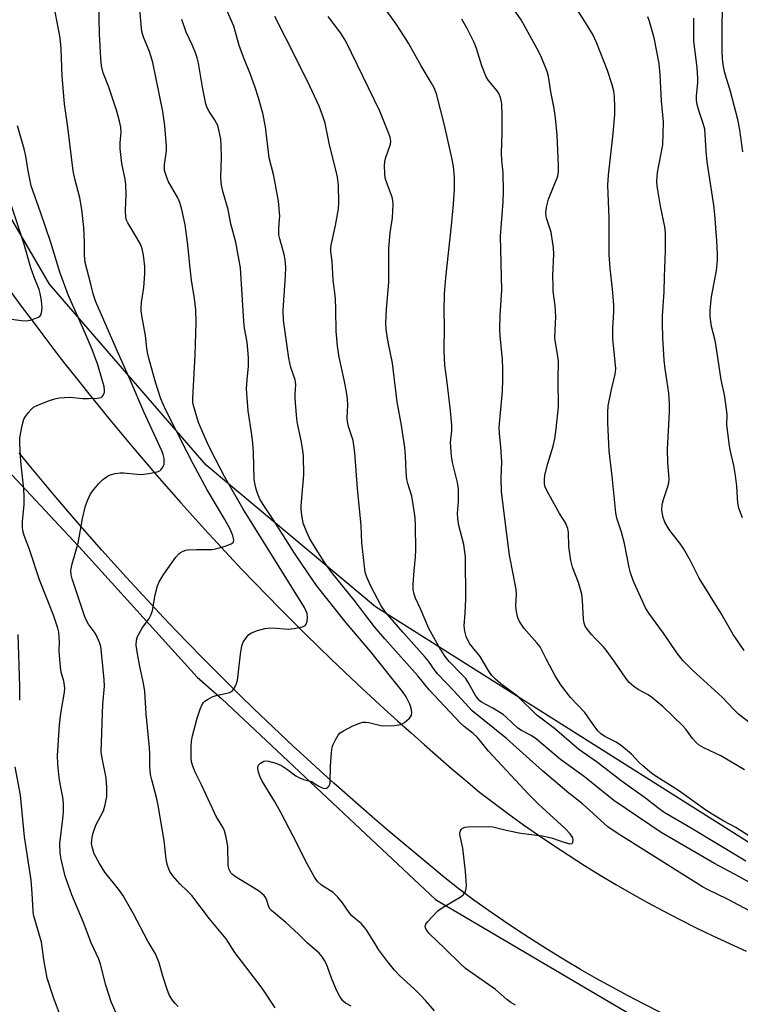
# Model space of a CAD drawing. Units: inches. Extents: x 1225770 to 1231770, y 553454 to 557455.
# Drawn here: x 1228800 to 1228996, y 554831 to 555098 of the extents above; entities that cross this region are included whole.
import ezdxf

# ---------------------------------------------------------------- set-up
doc = ezdxf.new("R2010")
doc.units = ezdxf.units.IN
doc.header["$MEASUREMENT"] = 0
for name, color, linetype in [('NTRL-Trees', 3, 'Continuous'), ('TRANS-Road', 130, 'Continuous'), ('Undefined', 1, 'Continuous')]:
    doc.layers.add(name, color=color, linetype=linetype)

msp = doc.modelspace()

# ---------------------------------------------------------------- linework, layer by layer
at = {"layer": 'NTRL-Trees'}
msp.add_lwpolyline([(1229510.95, 554936.57), (1229308.88, 554873.31), (1229284.38, 554865.63), (1229148.15, 554833.88), (1229044.96, 554845.05), (1228896.96, 554938.4), (1228851.04, 554976.83), (1228808.52, 555025.89), (1228777.45, 555079.03)], dxfattribs=at)
msp.add_polyline3d([(1228793.1, 554979.68, 0), (1228817.55, 554953.6, 0), (1228848.53, 554919.37, 0), (1228855.28, 554913.5, 0), (1228894.34, 554876.78, 0), (1228913.25, 554859.01, 0), (1228991.12, 554813.19, 0)], dxfattribs=at)
at = {"layer": 'TRANS-Road'}
for points in [[(1228797.92, 555023.97), (1228800.82, 555020.01), (1228803.76, 555016.07), (1228806.71, 555012.15), (1228809.69, 555008.25), (1228812.7, 555004.36), (1228815.73, 555000.5), (1228818.78, 554996.66), (1228821.86, 554992.83), (1228824.97, 554989.03), (1228828.1, 554985.25), (1228831.26, 554981.48), (1228834.43, 554977.74), (1228837.64, 554974.02), (1228840.87, 554970.32), (1228844.12, 554966.64), (1228847.39, 554962.99), (1228850.69, 554959.35), (1228854.02, 554955.73), (1228857.36, 554952.14), (1228860.73, 554948.57), (1228864.12, 554945.02), (1228867.54, 554941.49), (1228870.98, 554937.98), (1228874.44, 554934.5), (1228877.92, 554931.04), (1228881.43, 554927.61), (1228884.96, 554924.19), (1228888.51, 554920.8), (1228892.08, 554917.43), (1228895.68, 554914.09), (1228899.29, 554910.76), (1228902.93, 554907.46), (1228906.59, 554904.19), (1228910.27, 554900.94), (1228913.97, 554897.71), (1228917.69, 554894.51), (1228921.44, 554891.33), (1228925.2, 554888.18), (1228929.14, 554885.16), (1228933.12, 554882.2), (1228937.15, 554879.29), (1228941.22, 554876.44), (1228945.33, 554873.65), (1228949.47, 554870.93), (1228953.66, 554868.26), (1228957.89, 554865.66), (1228962.15, 554863.12), (1228966.45, 554860.63), (1228970.79, 554858.21), (1228975.16, 554855.85), (1228979.56, 554853.56), (1228984, 554851.33), (1228988.47, 554849.17), (1228992.96, 554847.07), (1228997.49, 554845.04)], [(1228974.26, 554828.4), (1228969.85, 554830.61), (1228965.48, 554832.88), (1228961.13, 554835.22), (1228956.82, 554837.61), (1228952.55, 554840.07), (1228948.31, 554842.58), (1228944.1, 554845.15), (1228939.93, 554847.79), (1228935.8, 554850.48), (1228931.7, 554853.22), (1228927.65, 554856.03), (1228923.63, 554858.89), (1228919.66, 554861.81), (1228915.8, 554864.91), (1228911.95, 554868.04), (1228908.13, 554871.19), (1228904.33, 554874.37), (1228900.54, 554877.56), (1228896.78, 554880.79), (1228893.04, 554884.03), (1228889.32, 554887.3), (1228885.62, 554890.6), (1228881.94, 554893.91), (1228878.28, 554897.26), (1228874.64, 554900.62), (1228871.03, 554904.01), (1228867.43, 554907.42), (1228863.86, 554910.85), (1228860.31, 554914.3), (1228856.78, 554917.78), (1228853.27, 554921.28), (1228849.79, 554924.8), (1228846.33, 554928.34), (1228842.88, 554931.91), (1228839.47, 554935.49), (1228836.07, 554939.1), (1228832.7, 554942.73), (1228829.35, 554946.38), (1228826.03, 554950.06), (1228822.73, 554953.75), (1228819.45, 554957.47), (1228816.19, 554961.2), (1228812.96, 554964.95), (1228809.75, 554968.73), (1228806.57, 554972.52), (1228803.41, 554976.34), (1228800.28, 554980.17)]]:
    msp.add_lwpolyline(points, dxfattribs=at)
at = {"layer": 'Undefined'}
for points, elevation in [([(1228847.64, 555000), (1228848.01, 555006.78), (1228848.26, 555015.45), (1228848.24, 555018.93), (1228847.87, 555022.02), (1228847.02, 555027.03), (1228846.56, 555031.05), (1228846.07, 555036.56), (1228845.27, 555042.07), (1228844.44, 555046.19), (1228843.9, 555048.07), (1228843.31, 555049.34), (1228840.74, 555053.9), (1228840.12, 555055.44), (1228839.74, 555056.75), (1228839.67, 555057.56), (1228839.71, 555058.37), (1228840.22, 555062.12), (1228840.26, 555063.31), (1228839.79, 555068.86), (1228839.28, 555072.76), (1228836.52, 555086.06), (1228835.64, 555089.05), (1228834.05, 555092.9), (1228833.59, 555094.45), (1228833.33, 555096.39), (1228832.59, 555105.72)], 478), ([(1228837.08, 555000), (1228835.46, 555005.82), (1228835.08, 555007.44), (1228834.9, 555008.53), (1228834.54, 555011.98), (1228833.64, 555016.92), (1228833.4, 555018.68), (1228833.39, 555019.53), (1228833.5, 555020.92), (1228834.11, 555025.01), (1228834.33, 555028.74), (1228834.34, 555030.73), (1228834.05, 555033.8), (1228833.67, 555035.49), (1228833.16, 555036.82), (1228832.23, 555038.53), (1228829.77, 555042.56), (1228829.42, 555043.33), (1228829.21, 555044.09), (1228829.1, 555045.85), (1228829.32, 555050.3), (1228829.18, 555052.98), (1228828.99, 555054.44), (1228828.1, 555058.63), (1228827.68, 555062.76), (1228827.69, 555064.23), (1228827.92, 555067.15), (1228827.85, 555068.52), (1228827.52, 555070.16), (1228826.71, 555073.15), (1228824.62, 555079.39), (1228823.08, 555083.3), (1228822.64, 555085.17), (1228822.41, 555087.13), (1228822.08, 555093.84), (1228821.92, 555102.52)], 476), ([(1228946.53, 555000), (1228946.57, 555005.11), (1228946.25, 555007.49), (1228945.68, 555010.63), (1228945.6, 555011.49), (1228945.9, 555017.12), (1228945.69, 555020.05), (1228945.2, 555024), (1228945.12, 555025.42), (1228945.09, 555028.28), (1228945.3, 555034.08), (1228945.27, 555035.81), (1228944.6, 555040.07), (1228943.36, 555043.87), (1228943.15, 555045.29), (1228943.34, 555046.78), (1228943.93, 555048.99), (1228946.42, 555055.26), (1228946.61, 555056.41), (1228946.61, 555058.16), (1228946.27, 555066.37), (1228945.83, 555071.08), (1228945.47, 555073.55), (1228944.5, 555078.1), (1228943.9, 555082.3), (1228943.53, 555083.66), (1228942.01, 555087.41), (1228941.28, 555088.99), (1228936.48, 555097.62), (1228932.52, 555103.4)], 492), ([(1228830.39, 555000), (1228826.94, 555007.71), (1228823.29, 555016.18), (1228821.05, 555021.11), (1228820.31, 555023.35), (1228819.72, 555025.94), (1228818.22, 555031.77), (1228818.01, 555033.81), (1228817.98, 555037.17), (1228817.82, 555041.35), (1228817.29, 555046.16), (1228816.72, 555049.37), (1228815.38, 555054.51), (1228814.96, 555056.64), (1228813.49, 555068.55), (1228812.53, 555074.81), (1228811.95, 555082.35), (1228811.66, 555089.79), (1228811.38, 555092.73), (1228809.55, 555102.16)], 474), ([(1228875.15, 555000), (1228873.98, 555003.37), (1228873.4, 555005.85), (1228871.99, 555016.16), (1228871.9, 555018.76), (1228872.53, 555028.24), (1228872.59, 555030.56), (1228872.42, 555032.58), (1228872.21, 555034.01), (1228870.98, 555038.22), (1228870.73, 555039.35), (1228870.7, 555041.06), (1228870.95, 555043.49), (1228870.97, 555044.34), (1228870.6, 555048.49), (1228869.33, 555055.35), (1228868.09, 555060.22), (1228867.07, 555068.57), (1228866.38, 555072.32), (1228865.21, 555076.5), (1228864.21, 555079.55), (1228863.05, 555082.78), (1228861.11, 555087.49), (1228859.96, 555090.66), (1228858.49, 555095.93), (1228856.49, 555100.45)], 482), ([(1228916.28, 555000), (1228915.78, 555003.99), (1228915.55, 555007.8), (1228915.67, 555014.33), (1228915.58, 555018.6), (1228915.66, 555023.27), (1228916.02, 555027.61), (1228917.55, 555041.84), (1228918.08, 555047.61), (1228918.38, 555051.74), (1228918.43, 555054.96), (1228918.13, 555057.89), (1228917.68, 555060.22), (1228915.72, 555069.1), (1228913.49, 555077.57), (1228912.84, 555079.18), (1228912.19, 555080.47), (1228909.38, 555085.13), (1228905.88, 555091.33), (1228904.83, 555093.06), (1228902.46, 555096.6), (1228898.65, 555101.88)], 488), ([(1228961.65, 555000), (1228961.98, 555001.54), (1228962.12, 555002.97), (1228961.32, 555011.22), (1228961.38, 555014.11), (1228961.62, 555018.3), (1228961.61, 555020.3), (1228961.24, 555024.62), (1228960.6, 555030.27), (1228960.34, 555033.85), (1228960.31, 555043.95), (1228960.02, 555052.83), (1228960.18, 555055.54), (1228961.46, 555066.84), (1228961.86, 555071.92), (1228961.93, 555073.86), (1228961.77, 555076.82), (1228961.6, 555078.29), (1228961.16, 555079.98), (1228959.93, 555083.9), (1228956.9, 555091.52), (1228955.9, 555093.64), (1228953.94, 555096.89), (1228950.55, 555102.02)], 494), ([(1228996.58, 555061.79), (1228995.77, 555067.76), (1228995.25, 555070.58), (1228993.31, 555078.24), (1228991.64, 555083.54), (1228991.25, 555085.52), (1228991.07, 555087.18), (1228991, 555089.07), (1228991, 555095.62), (1228991.1, 555100.49)], 500), ([(1228862.13, 555000), (1228862.53, 555003.73), (1228862.49, 555006.07), (1228862.17, 555010.18), (1228861.44, 555014.04), (1228861.2, 555015.77), (1228860.29, 555030.33), (1228859.04, 555037.36), (1228857.67, 555042.32), (1228856.95, 555046.23), (1228855.58, 555050.8), (1228855.17, 555052.78), (1228855.01, 555054.75), (1228855.2, 555060.3), (1228855.11, 555063.54), (1228854.97, 555065.3), (1228854.48, 555067.84), (1228854.15, 555068.93), (1228853.83, 555069.65), (1228853.29, 555070.56), (1228851.78, 555072.78), (1228851.3, 555073.79), (1228850.92, 555074.85), (1228849.99, 555079.36), (1228848.92, 555085.91), (1228848.58, 555087.31), (1228848.08, 555088.71), (1228847.29, 555090.65), (1228845.58, 555094.27), (1228844.37, 555097.72)], 480), ([(1228888.41, 555000), (1228887.07, 555006.15), (1228886.64, 555009.16), (1228886.28, 555013.23), (1228886.23, 555019), (1228886.09, 555022.15), (1228885.44, 555026.99), (1228885.2, 555032.08), (1228884.8, 555034.83), (1228884.83, 555035.68), (1228884.96, 555036.52), (1228886.11, 555041.86), (1228886.95, 555046.34), (1228887.02, 555048.08), (1228886.89, 555052.77), (1228886.63, 555054.93), (1228886.31, 555056.62), (1228884.5, 555063.73), (1228883.28, 555069.59), (1228882.7, 555071.48), (1228881.64, 555074.2), (1228879.16, 555079.68), (1228875.56, 555086.98), (1228869.62, 555098.51)], 484), ([(1228902.11, 555000), (1228901.57, 555004.47), (1228900.4, 555010.23), (1228899.89, 555013.61), (1228899.74, 555015.32), (1228899.92, 555019.18), (1228900.6, 555026.51), (1228900.58, 555035.6), (1228900.96, 555039.83), (1228901.61, 555043.93), (1228901.72, 555047.5), (1228901.66, 555048.67), (1228901.48, 555049.5), (1228900.1, 555053.16), (1228899.62, 555054.69), (1228899.45, 555056.07), (1228899.44, 555058.06), (1228899.52, 555059.19), (1228899.69, 555060.04), (1228901.01, 555063.9), (1228901.09, 555064.71), (1228900.92, 555065.79), (1228900.33, 555067.43), (1228898.15, 555072.85), (1228888.92, 555091.81), (1228887.52, 555094.05), (1228884.07, 555098.52)], 486), ([(1228931.48, 555000), (1228931.51, 555002.93), (1228931.4, 555005.52), (1228930.77, 555011.88), (1228930.66, 555013.76), (1228930.79, 555017.57), (1228931.21, 555024.27), (1228930.91, 555038.99), (1228931.59, 555048.29), (1228931.7, 555050.94), (1228931.63, 555056.1), (1228931.26, 555059.55), (1228931.15, 555061.48), (1228931.32, 555067.01), (1228931.34, 555071.67), (1228931.19, 555074.86), (1228931.08, 555075.71), (1228930.84, 555076.56), (1228930.4, 555077.65), (1228929.95, 555078.4), (1228927.61, 555081.18), (1228927.02, 555082.13), (1228925.84, 555085.16), (1228924.34, 555089.86), (1228923.69, 555091.45), (1228921.81, 555095.31), (1228920.4, 555097.83)], 490), ([(1228975.97, 555000), (1228975.52, 555002.95), (1228975.27, 555005.3), (1228974.89, 555011.39), (1228974.82, 555015.25), (1228974.85, 555017.32), (1228975.25, 555023.82), (1228975.41, 555027.94), (1228975.63, 555034.96), (1228975.64, 555039.9), (1228975.44, 555041.48), (1228974.3, 555047.12), (1228973.63, 555050.92), (1228973.39, 555052.63), (1228973.32, 555053.74), (1228973.36, 555055.16), (1228973.5, 555056.26), (1228974.91, 555063.74), (1228975.04, 555066.69), (1228975.06, 555069.94), (1228974.56, 555075.66), (1228974.23, 555082.74), (1228973.95, 555085.81), (1228972.52, 555092.73), (1228971.32, 555097.18), (1228970.8, 555098.48)], 496), ([(1228990.77, 555000), (1228989.31, 555009.65), (1228989.03, 555011.03), (1228988.13, 555014.44), (1228987.74, 555017.19), (1228987.8, 555018.95), (1228988.12, 555022.48), (1228989.49, 555029.62), (1228989.77, 555032.37), (1228989.78, 555034.04), (1228989.61, 555037.73), (1228989.06, 555044.84), (1228988.74, 555047.38), (1228986.9, 555059.14), (1228986.64, 555061.97), (1228986.44, 555066.58), (1228986.3, 555067.97), (1228985.9, 555069.56), (1228984.64, 555073), (1228984.23, 555074.69), (1228984.05, 555075.82), (1228984.04, 555076.99), (1228984.39, 555080.53), (1228984.43, 555081.84), (1228984.19, 555084.64), (1228983.36, 555091.93), (1228983.31, 555093.62), (1228983.35, 555098.06)], 498), ([(1228822.83, 555000), (1228821.64, 555004.02), (1228820.12, 555008.22), (1228817.92, 555013.29), (1228813.54, 555023.05), (1228811.27, 555029.18), (1228808.82, 555037.22), (1228806.15, 555045.22), (1228803.57, 555052.62), (1228802.68, 555056.68), (1228802.04, 555060.67), (1228801.63, 555062.63), (1228801.12, 555064.58), (1228799.78, 555068.84)], 472), ([(1228795.51, 555016.81), (1228800.88, 555016.06), (1228802.18, 555016.03), (1228803.22, 555016.15), (1228804.81, 555016.67), (1228805.54, 555017.02), (1228805.94, 555017.31), (1228806.22, 555017.69), (1228806.37, 555018.15), (1228806.51, 555019.47), (1228806.45, 555020.59), (1228806.26, 555022.03), (1228806, 555023.44), (1228805.71, 555024.48), (1228804.35, 555027.8), (1228803.43, 555030.32), (1228801.58, 555037.06), (1228798.13, 555047.44)], 470), ([(1228827.41, 554826.41), (1228825.19, 554831.3), (1228823.79, 554835.76), (1228822.35, 554841.46), (1228821.93, 554842.86), (1228819.81, 554847.3), (1228817.69, 554852.82), (1228814.55, 554860.33), (1228812.79, 554865.34), (1228811.64, 554869.94), (1228811.42, 554871.63), (1228811.35, 554874.22), (1228812.15, 554880.9), (1228812.29, 554882.88), (1228812.3, 554885.07), (1228812.13, 554886.75), (1228811.37, 554890.39), (1228811.11, 554892.13), (1228810.74, 554895.69), (1228810.71, 554898.08), (1228810.82, 554900.77), (1228811.2, 554906.36), (1228811.57, 554909.45), (1228812.55, 554915.23), (1228812.63, 554916.29), (1228812.59, 554917.04), (1228812.36, 554918.29), (1228811.68, 554920.67), (1228811.45, 554922.07), (1228811.09, 554926.35), (1228811.19, 554928.93), (1228811.16, 554930.09), (1228811.02, 554931.53), (1228810.8, 554932.66), (1228809.56, 554936.14), (1228805.81, 554945.7), (1228803.08, 554953.96), (1228801.65, 554957.74), (1228801.31, 554959), (1228801.2, 554960.12), (1228801.21, 554961.6), (1228801.64, 554966.16), (1228801.63, 554968.4), (1228801.51, 554970.37), (1228800.74, 554977.86), (1228800.47, 554982.5), (1228800.48, 554984.23), (1228801.06, 554987.64), (1228801.52, 554989.28), (1228801.95, 554990.01), (1228802.82, 554991.14), (1228803.58, 554992), (1228804.2, 554992.56), (1228805.5, 554993.22), (1228808.54, 554994.38), (1228809.94, 554994.85), (1228811.09, 554995.08), (1228814.01, 554995.3), (1228817.55, 554994.93), (1228819.05, 554994.9), (1228821.46, 554995), (1228822.53, 554995.23), (1228822.9, 554995.51), (1228823.15, 554995.9), (1228823.39, 554996.62), (1228823.45, 554997.14), (1228823.32, 554998.2), (1228822.83, 555000)], 472), ([(1228843.45, 554830.01), (1228842.64, 554830.82), (1228841.9, 554831.7), (1228841.06, 554833.02), (1228840.52, 554834.33), (1228839.22, 554838.26), (1228838.3, 554841.87), (1228837.29, 554844.33), (1228835.2, 554847.72), (1228831.29, 554855.1), (1228828.43, 554860.18), (1228827.25, 554861.85), (1228823.53, 554866.48), (1228822.09, 554868.76), (1228820.65, 554871.38), (1228820.06, 554873.34), (1228819.94, 554874.2), (1228819.95, 554875.06), (1228820.07, 554875.92), (1228820.35, 554877.07), (1228821.11, 554879.16), (1228823.18, 554883.07), (1228823.64, 554884.73), (1228824.04, 554887), (1228824.05, 554889.37), (1228823.91, 554892.03), (1228822.79, 554897.35), (1228822.56, 554899.08), (1228822.99, 554911.98), (1228823.39, 554916.92), (1228823.33, 554918.65), (1228822.63, 554926.04), (1228822.39, 554927.65), (1228822.11, 554928.77), (1228821.2, 554930.82), (1228820.75, 554931.51), (1228819.06, 554933.69), (1228818.51, 554934.66), (1228818.05, 554935.7), (1228814.61, 554946.01), (1228814.36, 554947.13), (1228814.33, 554948.28), (1228814.65, 554950.03), (1228816.25, 554955.71), (1228817.44, 554962.33), (1228818.24, 554965.83), (1228818.88, 554967.47), (1228819.67, 554969.05), (1228820.53, 554970.26), (1228821.85, 554971.88), (1228822.87, 554972.9), (1228824.2, 554973.85), (1228824.93, 554974.2), (1228826.3, 554974.56), (1228827.7, 554974.77), (1228828.55, 554974.78), (1228832.27, 554974.38), (1228833.41, 554974.32), (1228835.42, 554974.55), (1228837.69, 554974.99), (1228838.42, 554975.32), (1228838.81, 554975.67), (1228839.26, 554976.33), (1228839.57, 554977.08), (1228839.66, 554977.85), (1228839.57, 554978.64), (1228839.33, 554979.69), (1228838.95, 554980.75), (1228834.09, 554991.3), (1228830.39, 555000)], 474), ([(1228869.74, 554829.67), (1228866.17, 554835.01), (1228862.99, 554839.24), (1228858.76, 554844.65), (1228856.43, 554848.36), (1228851.93, 554853.75), (1228847.09, 554860.08), (1228845.94, 554861.31), (1228843.87, 554863.29), (1228841.97, 554865.46), (1228841.15, 554866.62), (1228840.52, 554868.25), (1228840.16, 554869.98), (1228839.66, 554875.02), (1228837.97, 554884.56), (1228837.58, 554886.31), (1228836.23, 554891.47), (1228835.94, 554892.9), (1228835.77, 554895.18), (1228835.76, 554898.64), (1228835.68, 554900.13), (1228834.74, 554909.43), (1228834.33, 554915.44), (1228834.02, 554917.71), (1228832.98, 554922.26), (1228832.35, 554925.67), (1228832.03, 554927.97), (1228832.08, 554929.35), (1228832.41, 554930.39), (1228833.17, 554931.85), (1228833.76, 554932.8), (1228835.45, 554935.08), (1228836.08, 554936.37), (1228836.41, 554937.46), (1228837.19, 554941.63), (1228837.84, 554944.09), (1228838.22, 554945.15), (1228838.77, 554946.11), (1228839.55, 554947.25), (1228842.81, 554951.84), (1228843.57, 554952.75), (1228844.01, 554953.11), (1228844.73, 554953.53), (1228845.52, 554953.81), (1228846.08, 554953.91), (1228848.38, 554953.99), (1228852.66, 554953.97), (1228853.66, 554954.12), (1228856.16, 554954.9), (1228857.75, 554955.49), (1228858.35, 554955.88), (1228858.47, 554956.05), (1228858.55, 554956.47), (1228858.27, 554957.76), (1228857.47, 554959.63), (1228856.1, 554962.07), (1228851.31, 554970.19), (1228847.46, 554977.24), (1228845.81, 554980.35), (1228839.99, 554991.9), (1228838.72, 554994.82), (1228837.78, 554997.6), (1228837.08, 555000)], 476), ([(1228890.39, 554830.1), (1228888.84, 554830.91), (1228888.13, 554831.52), (1228887.3, 554832.71), (1228886.48, 554834.28), (1228885.18, 554837.22), (1228883.66, 554841.51), (1228883.16, 554842.5), (1228882.54, 554843.41), (1228881.63, 554844.44), (1228878.4, 554847.25), (1228876.02, 554849.62), (1228872.66, 554852.78), (1228868.75, 554856.01), (1228868.38, 554856.44), (1228868, 554857.07), (1228867.39, 554859.06), (1228867.18, 554859.52), (1228866.74, 554860.11), (1228866.13, 554860.67), (1228865.18, 554861.34), (1228858.72, 554865.37), (1228858.05, 554865.88), (1228857.67, 554866.28), (1228857.22, 554867.19), (1228856.98, 554868.22), (1228856.85, 554873.49), (1228856.38, 554876.31), (1228856.01, 554877.67), (1228855.5, 554878.69), (1228853.75, 554881.51), (1228853.23, 554882.5), (1228849.74, 554890.09), (1228847.99, 554893.53), (1228847.35, 554895.2), (1228847.04, 554896.34), (1228846.91, 554897.52), (1228846.91, 554900.49), (1228847, 554901.97), (1228847.3, 554903.39), (1228848.55, 554908.2), (1228849.35, 554910.62), (1228849.84, 554911.7), (1228850.28, 554912.43), (1228850.65, 554912.84), (1228851.35, 554913.32), (1228852.63, 554913.98), (1228853.72, 554914.39), (1228856.27, 554914.89), (1228857.35, 554915.19), (1228858.06, 554915.56), (1228858.56, 554916.14), (1228859.17, 554917.34), (1228859.47, 554918.41), (1228860.31, 554925.59), (1228860.68, 554927.82), (1228861.08, 554928.85), (1228861.86, 554930.04), (1228862.59, 554930.87), (1228863.3, 554931.34), (1228864.95, 554931.96), (1228866.96, 554932.53), (1228867.83, 554932.65), (1228869.02, 554932.68), (1228873.22, 554932.37), (1228874.92, 554932.57), (1228877.15, 554933.03), (1228877.84, 554933.34), (1228878.16, 554933.68), (1228878.41, 554934.41), (1228878.54, 554935.52), (1228878.4, 554936.64), (1228877.67, 554938.2), (1228860.92, 554965.04), (1228855.99, 554973.79), (1228853.54, 554978.44), (1228851.59, 554982.38), (1228848.97, 554988.39), (1228847.54, 554993.03), (1228847.4, 554993.83), (1228847.35, 554994.92), (1228847.64, 555000)], 478), ([(1228912.99, 554828.8), (1228910.55, 554831.62), (1228909.11, 554833.13), (1228907.43, 554834.81), (1228903.58, 554838.34), (1228902.14, 554839.89), (1228899.91, 554842.59), (1228897.8, 554845.49), (1228896.83, 554846.96), (1228894.82, 554850.39), (1228894.18, 554851.29), (1228893.09, 554852.5), (1228891.24, 554853.95), (1228890.5, 554854.64), (1228889.8, 554855.52), (1228888.03, 554858.1), (1228886.69, 554859.69), (1228885.43, 554860.93), (1228882.31, 554862.93), (1228881.25, 554863.88), (1228880.43, 554865.09), (1228878.37, 554868.71), (1228874.61, 554876.24), (1228871.26, 554882.64), (1228869.52, 554885.7), (1228866.2, 554891.15), (1228865.56, 554892.45), (1228865.21, 554893.59), (1228865.06, 554894.44), (1228865.06, 554894.97), (1228865.23, 554895.44), (1228865.73, 554896), (1228866.64, 554896.54), (1228867.14, 554896.64), (1228867.95, 554896.55), (1228869.87, 554896.01), (1228871.42, 554895.33), (1228872.85, 554894.44), (1228875.35, 554892.55), (1228876.35, 554892), (1228877.42, 554891.59), (1228879.58, 554891.01), (1228881.55, 554889.8), (1228882.52, 554889.32), (1228883.23, 554889.15), (1228883.67, 554889.22), (1228884.06, 554889.47), (1228884.38, 554889.84), (1228884.65, 554890.57), (1228884.78, 554895.16), (1228885.04, 554898.9), (1228885.23, 554900.31), (1228885.48, 554901.11), (1228886.1, 554902.37), (1228886.81, 554903.57), (1228887.34, 554904.19), (1228888.25, 554904.82), (1228890.84, 554906.09), (1228892.41, 554906.8), (1228893.48, 554907.11), (1228894.3, 554907.11), (1228895.14, 554907), (1228898.38, 554906.25), (1228899.19, 554906.13), (1228902.12, 554906.25), (1228903.84, 554906.51), (1228904.82, 554907.01), (1228906.09, 554908.12), (1228906.44, 554908.54), (1228906.69, 554908.99), (1228906.81, 554909.79), (1228906.65, 554910.93), (1228906.26, 554911.98), (1228905.23, 554913.99), (1228904.28, 554915.46), (1228895.7, 554926.23), (1228888.96, 554934.11), (1228880.97, 554944.21), (1228878.55, 554947.6), (1228874.96, 554952.98), (1228869.21, 554962.12), (1228866.44, 554966.2), (1228865.61, 554967.66), (1228865.01, 554968.99), (1228864.57, 554970.36), (1228864.29, 554971.48), (1228864.06, 554972.94), (1228863.84, 554980.25), (1228863.66, 554982.8), (1228863.41, 554985.1), (1228862.39, 554991.57), (1228862.09, 554995.07), (1228861.98, 554997.67), (1228862.13, 555000)], 480), ([(1228934.95, 554830.33), (1228933.66, 554831.08), (1228932.56, 554831.94), (1228929.53, 554834.6), (1228921.37, 554840.34), (1228919.89, 554841.65), (1228915.77, 554845.74), (1228911.49, 554849.82), (1228910.68, 554850.93), (1228910.49, 554851.38), (1228910.43, 554851.83), (1228910.58, 554852.29), (1228911.04, 554852.95), (1228913.9, 554855.93), (1228915.34, 554856.95), (1228920.19, 554859.85), (1228920.85, 554860.4), (1228921.39, 554861.22), (1228921.57, 554861.99), (1228921.6, 554862.85), (1228921.35, 554866.64), (1228920.62, 554872.99), (1228919.83, 554876.67), (1228919.87, 554877.19), (1228920, 554877.68), (1228920.25, 554878.1), (1228920.6, 554878.39), (1228921.29, 554878.67), (1228922.12, 554878.77), (1228927.73, 554878.8), (1228928.83, 554878.72), (1228932.4, 554877.83), (1228936.4, 554877.02), (1228942.14, 554876.27), (1228943.85, 554875.96), (1228944.96, 554875.64), (1228948.03, 554874.56), (1228949.69, 554874.15), (1228950.32, 554874.23), (1228950.54, 554874.54), (1228950.61, 554875.23), (1228950.48, 554875.71), (1228949.73, 554876.82), (1228948.4, 554878.26), (1228941.16, 554884.91), (1228938.54, 554887.48), (1228927.61, 554899.25), (1228925.48, 554902.01), (1228924.51, 554903.08), (1228923.44, 554904.08), (1228921.05, 554905.96), (1228919.97, 554906.97), (1228911.56, 554915.89), (1228908.4, 554919.71), (1228899.48, 554929.72), (1228896.72, 554932.97), (1228891.21, 554940.25), (1228885.05, 554947.77), (1228883.02, 554950.65), (1228880.83, 554954.03), (1228879.06, 554957.07), (1228878.29, 554958.65), (1228877.35, 554961.14), (1228876.93, 554963.36), (1228876.81, 554964.76), (1228876.83, 554965.8), (1228877.5, 554974.22), (1228877.38, 554979.31), (1228877.25, 554980.78), (1228876.89, 554983.11), (1228875.74, 554988.62), (1228875.48, 554990.36), (1228875.12, 554994.98), (1228875.13, 554996.11), (1228875.36, 554998.6), (1228875.29, 554999.47), (1228875.15, 555000)], 482), ([(1229003.24, 554853.4), (1228992.46, 554859.09), (1228987.04, 554861.72), (1228985.72, 554862.44), (1228962.54, 554876.99), (1228960.03, 554878.78), (1228953.11, 554884.95), (1228949.39, 554887.85), (1228942.31, 554893.89), (1228932.46, 554902.71), (1228923.21, 554910.19), (1228918.31, 554915.55), (1228913.84, 554920.11), (1228913.11, 554921.02), (1228911.31, 554923.65), (1228910.45, 554924.78), (1228904.39, 554931.54), (1228899.67, 554936.96), (1228898.52, 554938.68), (1228895.72, 554944.03), (1228894.61, 554946.45), (1228894.19, 554947.85), (1228893.29, 554955.74), (1228893.06, 554960.46), (1228892.03, 554970.47), (1228891.39, 554980.16), (1228890.87, 554983.54), (1228889.67, 554987.34), (1228889.4, 554988.64), (1228889.31, 554989.7), (1228889.44, 554993.14), (1228889.35, 554994.81), (1228889.11, 554996.73), (1228888.41, 555000)], 484), ([(1228998.63, 554863.51), (1228995.5, 554865.29), (1228988.93, 554868.82), (1228974.46, 554877.16), (1228968.32, 554881.38), (1228961.63, 554885.85), (1228953.65, 554892.33), (1228947.17, 554896.97), (1228944.23, 554899.42), (1228940.68, 554902.55), (1228939.21, 554903.53), (1228936.56, 554904.85), (1228935.56, 554905.5), (1228932.51, 554908.42), (1228931.61, 554909.18), (1228928.82, 554910.92), (1228925.71, 554912.57), (1228925.13, 554912.98), (1228924.59, 554913.61), (1228923.96, 554914.55), (1228922.02, 554918.03), (1228921.42, 554918.93), (1228920.6, 554919.86), (1228916.9, 554923.55), (1228915.85, 554924.96), (1228914.14, 554927.65), (1228911.4, 554932.5), (1228909.19, 554937.89), (1228907.82, 554940.8), (1228907.44, 554941.88), (1228907.2, 554943.14), (1228907.18, 554944.59), (1228907.44, 554948.17), (1228907.84, 554951.96), (1228907.93, 554953.76), (1228907.85, 554960.47), (1228907.75, 554962.52), (1228907.49, 554964.43), (1228906.8, 554968.4), (1228905.74, 554971.85), (1228905.5, 554972.93), (1228905.31, 554974.99), (1228905.1, 554979.38), (1228904.87, 554981.63), (1228904.04, 554987.59), (1228902.82, 554993.99), (1228902.11, 555000)], 486), ([(1228997.42, 554869.4), (1228982.38, 554878.44), (1228975.28, 554882.61), (1228973.53, 554883.87), (1228970.22, 554886.48), (1228963.63, 554891.21), (1228957.21, 554896.17), (1228952.08, 554899.67), (1228945.5, 554905.41), (1228940.7, 554909.01), (1228935.5, 554914.22), (1228930.95, 554917.48), (1228929.5, 554918.76), (1228928.56, 554919.78), (1228927.7, 554920.93), (1228925.37, 554924.95), (1228923.25, 554927.43), (1228922.55, 554928.38), (1228921.99, 554929.35), (1228921.55, 554930.36), (1228921.19, 554931.77), (1228921.03, 554933.24), (1228921.31, 554936.71), (1228921.45, 554940.49), (1228921.35, 554951.95), (1228920.92, 554955.31), (1228919.58, 554960.46), (1228919.26, 554962.35), (1228919.23, 554963.78), (1228919.5, 554966.99), (1228919.44, 554970.43), (1228919.18, 554972.14), (1228917.85, 554977.52), (1228917.58, 554979.24), (1228917.33, 554983.02), (1228917.68, 554986.18), (1228917.67, 554987.72), (1228917.32, 554991.69), (1228916.28, 555000)], 488), ([(1228998.48, 554876.11), (1228994.7, 554878.57), (1228991.42, 554880.25), (1228988.26, 554882.15), (1228986.55, 554883.29), (1228979.12, 554888.61), (1228972.55, 554892.71), (1228971.39, 554893.62), (1228969.38, 554895.36), (1228968.52, 554896.17), (1228966.38, 554898.45), (1228963.71, 554900.67), (1228962.29, 554901.66), (1228959.17, 554903.27), (1228958, 554904.07), (1228957.39, 554904.68), (1228956.46, 554905.84), (1228953.75, 554909.72), (1228949.87, 554913.79), (1228947.25, 554917.25), (1228945.74, 554919.74), (1228943.36, 554924.13), (1228941.61, 554927.52), (1228940.74, 554928.65), (1228937.29, 554932.56), (1228936.03, 554934.46), (1228935.65, 554935.22), (1228935.48, 554935.76), (1228935.2, 554937.19), (1228935.03, 554938.63), (1228935.19, 554941.98), (1228935.11, 554943.1), (1228934.34, 554947.32), (1228933.27, 554952.41), (1228932.61, 554958.16), (1228931.12, 554969.61), (1228931.06, 554973.3), (1228931.23, 554977.73), (1228931, 554981.79), (1228930.61, 554985.32), (1228930.55, 554987.19), (1228931.39, 554996.93), (1228931.48, 555000)], 490), ([(1228997.04, 554894.16), (1228990.62, 554897.99), (1228986.07, 554900.13), (1228984.81, 554900.85), (1228983.96, 554901.63), (1228982.99, 554902.71), (1228981.12, 554905.26), (1228980.36, 554906.16), (1228974.89, 554911.41), (1228971.87, 554913.93), (1228970.93, 554914.52), (1228968.18, 554915.96), (1228967.07, 554916.8), (1228965.82, 554917.92), (1228964.9, 554919.04), (1228961.72, 554923.66), (1228959.53, 554926.66), (1228958.79, 554927.54), (1228956.7, 554929.63), (1228955.54, 554930.92), (1228954.43, 554932.24), (1228953.82, 554933.19), (1228953.56, 554933.97), (1228953.37, 554935.08), (1228953.14, 554940.09), (1228952.92, 554941.81), (1228952.01, 554945.04), (1228950.38, 554949.13), (1228949.92, 554951.02), (1228949.4, 554954.74), (1228949.34, 554958.55), (1228949.16, 554959.66), (1228948.54, 554961.19), (1228946.92, 554963.76), (1228943.97, 554968.94), (1228943.22, 554970.37), (1228942.94, 554971.12), (1228942.8, 554971.93), (1228942.77, 554972.76), (1228942.92, 554974.16), (1228943.75, 554977.26), (1228945.17, 554981.98), (1228945.58, 554983.98), (1228945.98, 554986.72), (1228946.59, 554992.69), (1228946.53, 555000)], 492), ([(1229006.26, 554900.89), (1228995.48, 554909.34), (1228994.22, 554910.52), (1228991.01, 554913.88), (1228983.04, 554921.12), (1228980.35, 554923.81), (1228978.74, 554925.9), (1228975.14, 554931.23), (1228971.11, 554936.65), (1228970.25, 554938.17), (1228968.37, 554942.16), (1228966.9, 554945.51), (1228966.16, 554947.67), (1228965.81, 554949.07), (1228964.5, 554955.63), (1228963.66, 554958.65), (1228962.43, 554962.47), (1228962.19, 554963.93), (1228961.21, 554973.85), (1228960.38, 554980.7), (1228959.97, 554988.3), (1228959.99, 554991.18), (1228960.11, 554992.91), (1228961, 554997.33), (1228961.65, 555000)], 494), ([(1228997.02, 554926.54), (1228994.02, 554930.88), (1228990.75, 554936.62), (1228984.76, 554946.19), (1228982.38, 554950.89), (1228980.48, 554954.19), (1228979.53, 554955.65), (1228977.41, 554958.27), (1228976.6, 554959.42), (1228975.49, 554961.36), (1228975.01, 554962.65), (1228974.61, 554964.52), (1228974.7, 554966.13), (1228975.05, 554967.49), (1228976.3, 554971.03), (1228976.51, 554972.09), (1228976.62, 554973.16), (1228976.24, 554977.58), (1228976.18, 554981.09), (1228976.71, 554991.32), (1228976.74, 554993.54), (1228976.53, 554996.33), (1228975.97, 555000)], 496), ([(1228996.53, 554962.52), (1228995.51, 554965.17), (1228995.24, 554966.51), (1228994.98, 554971.12), (1228994.6, 554974.06), (1228994.16, 554976.71), (1228993.17, 554980.98), (1228992.89, 554982.69), (1228992.31, 554987.91), (1228992.33, 554990.45), (1228992.1, 554992.74), (1228991.62, 554995.89), (1228990.77, 555000)], 498), ([(1228800.41, 554913.13), (1228800.48, 554916.81), (1228800.04, 554930.88)], 470), ([(1228811.8, 554826.64), (1228809.56, 554832.44), (1228807.87, 554837.72), (1228806.95, 554842.77), (1228806.33, 554847.49), (1228804.19, 554854.86), (1228804.03, 554856.01), (1228803.83, 554860.69), (1228803.54, 554864.23), (1228802.66, 554870.17), (1228801.69, 554875.98), (1228800.63, 554887.36), (1228799.21, 554895.01)], 470)]:
    msp.add_lwpolyline(points, dxfattribs=dict(at, elevation=elevation))

doc.saveas('drawing.dxf')
